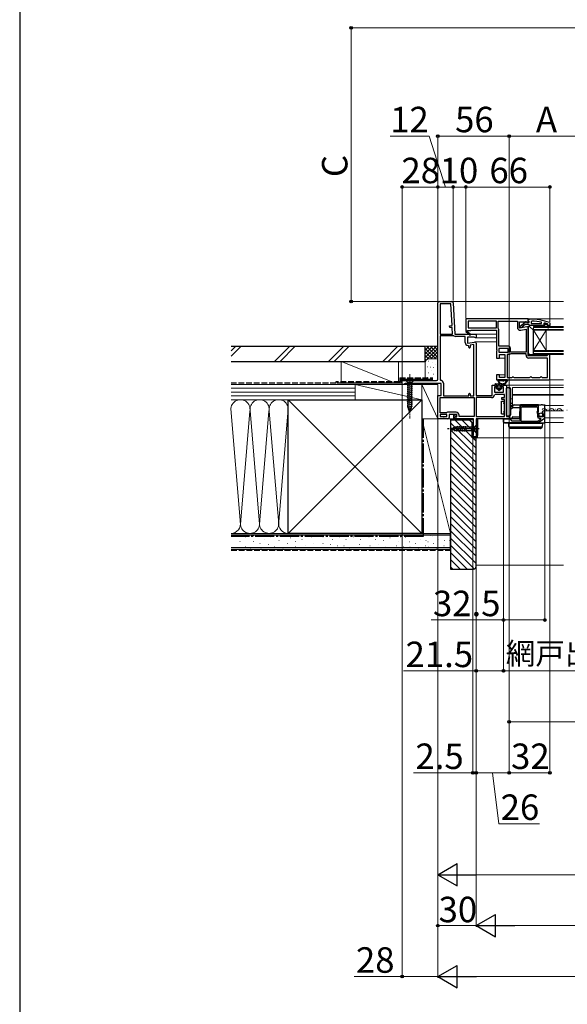
# Model space of a CAD drawing. Extents: x 175 to 1925, y 210 to 2812.
# Drawn here: x 175 to 605, y 740 to 1513 of the extents above; entities that cross this region are included whole.
import ezdxf

# ---------------------------------------------------------------- set-up
doc = ezdxf.new("R2010")
doc.units = 0
doc.linetypes.add('YCENTER_1', pattern=[13, 10, -1, 1, -1])
doc.linetypes.add('YHIDDEN_1', pattern=[4, 3, -1])
for name, color, linetype, lineweight in [('YKK_11', 7, 'CONTINUOUS', 30), ('YKK_12', 2, 'CONTINUOUS', 13), ('YKK_13', 4, 'CONTINUOUS', 30), ('YKK_D', 6, 'CONTINUOUS', 13), ('YKK_ZWAK', 7, 'CONTINUOUS', 30), ('YSS_K', 3, 'CONTINUOUS', 13), ('YSS_KE', 3, 'CONTINUOUS', 30)]:
    doc.layers.add(name, color=color, linetype=linetype, lineweight=lineweight)
doc.styles.add('text-b', font='txt')

msp = doc.modelspace()

# ---------------------------------------------------------------- linework, layer by layer
at = {"layer": 'YKK_11', "linetype": 'ByBlock', "lineweight": -2, "ltscale": 0.5}
for p, q in [((504.35, 1291.58), (514.4, 1291.58)), ((503.35, 1230.68), (503.35, 1290.58)), ((505.15, 1289.78), (505.15, 1266.08)), ((513.64, 1289.78), (505.15, 1289.78)), ((514.53, 1272.76), (513.64, 1289.78)), ((515.4, 1290.63), (516.68, 1266.08)), ((574.35, 1278.08), (525.35, 1278.08)), ((525.35, 1278.08), (525.35, 1268.21)), ((549.35, 1276.28), (527.15, 1276.28)), ((527.15, 1276.28), (527.15, 1270.88)), ((549.35, 1270.88), (549.35, 1276.28)), ((550.75, 1270.88), (550.75, 1276.28)), ((550.75, 1276.28), (565.75, 1276.28)), ((565.75, 1276.28), (565.75, 1271.47)), ((574.35, 1275.46), (574.35, 1278.08)), ((574.35, 1276.84), (574.35, 1277.88)), ((574.35, 1277.88), (575.35, 1277.88)), ((574.7, 1276.36), (574.35, 1276.84)), ((575.05, 1275.88), (574.7, 1276.36)), ((575.05, 1275.08), (575.05, 1275.88)), ((577.07, 1276.34), (576.55, 1275.84)), ((576.55, 1275.84), (576.55, 1274.38)), ((512.53, 1272.66), (514.53, 1272.76)), ((512.61, 1271.16), (512.53, 1272.66)), ((514.61, 1271.26), (512.61, 1271.16)), ((514.88, 1266.08), (514.61, 1271.26)), ((525.35, 1268.21), (525.27, 1268.08)), ((525.27, 1268.08), (528.69, 1265.18)), ((526.42, 1268.47), (526.6, 1268.78)), ((529.21, 1265.78), (526.49, 1268.1)), ((526.6, 1268.78), (529.35, 1268.78)), ((527.15, 1270.88), (549.35, 1270.88)), ((529.35, 1268.78), (529.35, 1269.08)), ((529.35, 1269.08), (549.35, 1269.08)), ((549.35, 1269.08), (549.35, 1254)), ((550.79, 1270.72), (550.75, 1270.88)), ((551.15, 1256.68), (551.15, 1269.49)), ((567.55, 1270.87), (567.55, 1275.68)), ((567.55, 1275.68), (572.9, 1275.68)), ((573.17, 1271.86), (567.55, 1270.87)), ((567.85, 1272.36), (571.83, 1275.47)), ((567.85, 1270.88), (567.85, 1272.36)), ((568.85, 1270.88), (567.85, 1270.88)), ((568.45, 1269.2), (572.55, 1269.93)), ((569.35, 1271.39), (568.85, 1270.88)), ((569.55, 1271.79), (569.35, 1271.39)), ((571.85, 1273.58), (569.55, 1271.79)), ((574.55, 1273.58), (571.85, 1273.58)), ((572.55, 1269.93), (572.55, 1251.88)), ((572.9, 1275.68), (573.77, 1275.14)), ((573.25, 1275.28), (573.65, 1275.08)), ((573.65, 1275.08), (575.05, 1275.08)), ((573.77, 1275.14), (574.35, 1275.46)), ((574.35, 1249.08), (574.35, 1270.88)), ((575.03, 1273.23), (574.55, 1273.58)), ((575.5, 1272.88), (575.03, 1273.23)), ((586.05, 1272.88), (575.5, 1272.88)), ((576.55, 1274.38), (584.62, 1274.38)), ((584.62, 1274.38), (584.72, 1275.37)), ((586.85, 1272.88), (586.05, 1272.88)), ((587.18, 1274.8), (586.55, 1274.31)), ((586.55, 1274.31), (586.55, 1273.96)), ((586.55, 1273.96), (586.92, 1273.47)), ((586.92, 1273.47), (586.85, 1272.88)), ((589.45, 1273.48), (589.75, 1273.78)), ((591.35, 1272.88), (589.45, 1272.88)), ((589.68, 1273.98), (589.54, 1274.08)), ((589.75, 1273.79), (589.68, 1273.98)), ((589.75, 1273.78), (589.75, 1273.79)), ((591.02, 1275.13), (591.35, 1274.66)), ((591.35, 1274.66), (591.35, 1272.88)), ((591.35, 1272.88), (591.35, 1272.88)), ((505.15, 1266.08), (514.88, 1266.08)), ((515.74, 1264.68), (505.15, 1264.68)), ((505.15, 1264.68), (505.15, 1230.18)), ((516, 1264.61), (515.74, 1264.68)), ((516.68, 1266.08), (533.35, 1266.08)), ((524.75, 1264.28), (517.19, 1264.28)), ((524.75, 1259.47), (524.75, 1264.28)), ((531.9, 1263.68), (526.55, 1263.68)), ((526.55, 1263.68), (526.55, 1258.87)), ((528.69, 1265.18), (529.21, 1265.78)), ((532.77, 1263.14), (531.9, 1263.68)), ((533.35, 1263.46), (532.77, 1263.14)), ((533.35, 1266.08), (533.35, 1263.46)), ((526.55, 1258.87), (532.17, 1259.86)), ((527.55, 1256.67), (527.05, 1257.17)), ((527.55, 1255.77), (527.55, 1256.67)), ((531.55, 1257.93), (528.75, 1257.43)), ((528.75, 1257.43), (528.75, 1255.77)), ((531.55, 1217.58), (531.55, 1257.93)), ((533.35, 1258.88), (533.35, 1217.98)), ((549.35, 1254), (549.54, 1253.61)), ((549.54, 1253.15), (549.35, 1252.76)), ((549.35, 1252.76), (549.35, 1247.08)), ((549.54, 1253.61), (549.54, 1253.15)), ((558.35, 1256.68), (551.15, 1256.68)), ((558.55, 1254.88), (551.15, 1254.88)), ((551.15, 1254.88), (551.15, 1251.88)), ((558.55, 1251.88), (558.55, 1254.88)), ((560.35, 1251.88), (560.35, 1254.68)), ((549.35, 1247.08), (551.85, 1247.08)), ((551.15, 1251.88), (558.55, 1251.88)), ((551.85, 1247.08), (551.85, 1250.08)), ((551.85, 1250.08), (556.05, 1250.08)), ((556.05, 1250.08), (556.05, 1231.88)), ((557.85, 1250.08), (557.85, 1231.88)), ((559.02, 1250.08), (557.85, 1250.08)), ((560.35, 1250.48), (560.24, 1250.45)), ((572.55, 1251.88), (560.35, 1251.88)), ((572.55, 1250.48), (560.35, 1250.48)), ((572.55, 1249.58), (572.55, 1250.48)), ((589.05, 1249.08), (574.35, 1249.08)), ((589.55, 1247.28), (574.85, 1247.28)), ((589.55, 1249.58), (589.05, 1249.08)), ((590.05, 1250.08), (589.55, 1249.58)), ((589.55, 1231.88), (589.55, 1247.28)), ((591.35, 1250.08), (590.05, 1250.08)), ((591.35, 1231.08), (591.35, 1250.08)), ((475.35, 1226.58), (475.35, 1229.68)), ((475.35, 1229.68), (502.35, 1229.68)), ((505.15, 1230.18), (505.65, 1229.68)), ((551.85, 1234.08), (549.35, 1234.08)), ((549.35, 1234.08), (549.35, 1230.08)), ((549.35, 1230.08), (590.35, 1230.08)), ((551.85, 1231.88), (551.85, 1234.08)), ((556.05, 1231.88), (551.85, 1231.88)), ((557.85, 1231.88), (561.35, 1231.88)), ((561.35, 1231.88), (561.85, 1232.38)), ((561.85, 1232.38), (562.35, 1232.88)), ((562.35, 1232.88), (562.85, 1232.38)), ((562.85, 1232.38), (563.35, 1231.88)), ((563.35, 1231.88), (575.35, 1231.88)), ((575.35, 1231.88), (575.85, 1232.38)), ((575.85, 1232.38), (576.35, 1232.88)), ((576.35, 1232.88), (576.85, 1232.38)), ((576.85, 1232.38), (577.35, 1231.88)), ((577.35, 1231.88), (583.35, 1231.88)), ((583.35, 1231.88), (583.85, 1232.38)), ((583.85, 1232.38), (584.35, 1232.88)), ((584.35, 1232.88), (584.85, 1232.38)), ((584.85, 1232.38), (585.35, 1231.88)), ((585.35, 1231.88), (589.55, 1231.88)), ((476.69, 1226.58), (475.35, 1226.58)), ((477.17, 1226.93), (476.69, 1226.58)), ((477.65, 1227.28), (477.17, 1226.93)), ((505.85, 1227.28), (477.65, 1227.28)), ((505.85, 1217.98), (505.85, 1227.28)), ((507.65, 1227.68), (507.65, 1217.58)), ((545.95, 1217.98), (545.95, 1226.08)), ((545.95, 1226.08), (548.55, 1226.08)), ((549.55, 1224.58), (547.75, 1224.58)), ((547.75, 1224.58), (547.75, 1220.58)), ((549.55, 1225.08), (549.55, 1224.58)), ((553.05, 1224.58), (553.05, 1225.08)), ((554.95, 1224.58), (553.05, 1224.58)), ((554.05, 1226.08), (557.35, 1226.08)), ((554.95, 1220.58), (554.95, 1224.58)), ((557.35, 1226.08), (557.35, 1201.38)), ((503.35, 1199.58), (503.35, 1217.98)), ((503.35, 1217.98), (505.85, 1217.98)), ((505.15, 1216.18), (531.95, 1216.18)), ((505.15, 1204.28), (505.15, 1216.18)), ((507.65, 1217.58), (527.55, 1217.58)), ((527.55, 1217.58), (527.55, 1218.98)), ((528.75, 1218.98), (528.75, 1217.58)), ((528.75, 1217.58), (531.55, 1217.58)), ((531.95, 1216.18), (531.95, 1201.38)), ((533.35, 1217.98), (545.95, 1217.98)), ((545.46, 1216.18), (533.35, 1216.18)), ((533.35, 1216.18), (533.35, 1201.38)), ((547.75, 1220.58), (554.95, 1220.58)), ((548.25, 1218.78), (547.75, 1218.32)), ((555.55, 1218.78), (548.25, 1218.78)), ((553.55, 1214.78), (553.55, 1216.28)), ((553.55, 1216.28), (555.55, 1216.28)), ((555.55, 1214.78), (553.55, 1214.78)), ((555.55, 1216.28), (555.55, 1218.78)), ((555.55, 1201.38), (555.55, 1214.78)), ((569.18, 1210.08), (567.85, 1210.08)), ((567.85, 1210.08), (567.85, 1197.78)), ((568.75, 1197.58), (568.75, 1208.88)), ((568.75, 1208.88), (581.55, 1208.88)), ((569.35, 1209.98), (569.18, 1210.08)), ((569.52, 1209.88), (569.35, 1209.98)), ((580.78, 1209.88), (569.52, 1209.88)), ((580.95, 1209.98), (580.78, 1209.88)), ((581.12, 1210.08), (580.95, 1209.98)), ((582.45, 1210.08), (581.12, 1210.08)), ((581.55, 1208.88), (581.55, 1205.58)), ((582.45, 1205.25), (582.45, 1210.08)), ((507.59, 1199.58), (503.35, 1199.58)), ((510.05, 1204.28), (505.15, 1204.28)), ((510.35, 1202.88), (505.15, 1202.88)), ((505.15, 1202.88), (505.15, 1201.38)), ((505.15, 1201.38), (510.35, 1201.38)), ((507.77, 1199.7), (507.59, 1199.58)), ((508.32, 1199.7), (507.77, 1199.7)), ((508.51, 1199.58), (508.32, 1199.7)), ((511.15, 1199.58), (508.51, 1199.58)), ((510.45, 1204.48), (510.05, 1204.28)), ((510.35, 1201.38), (510.35, 1202.88)), ((510.85, 1204.68), (510.45, 1204.48)), ((517.65, 1204.68), (510.85, 1204.68)), ((518.15, 1202.88), (512.15, 1202.88)), ((512.15, 1202.88), (512.15, 1200.58)), ((516.55, 1199.58), (516.55, 1201.08)), ((516.55, 1201.08), (518.15, 1201.08)), ((531.35, 1199.58), (516.55, 1199.58)), ((518.15, 1201.08), (518.15, 1202.88)), ((519.95, 1201.38), (519.95, 1202.38)), ((531.95, 1201.38), (519.95, 1201.38)), ((531.35, 1186.67), (531.35, 1199.58)), ((533.35, 1201.38), (555.55, 1201.38)), ((559.35, 1199.58), (533.35, 1199.58)), ((533.35, 1199.58), (533.35, 1184.58)), ((554.85, 1198.68), (554.85, 1197.28)), ((559.76, 1199.38), (555.55, 1199.38)), ((557.35, 1201.38), (559.35, 1201.38)), ((559.35, 1201.38), (559.35, 1199.58)), ((561.65, 1197.78), (560.25, 1199.18)), ((581.55, 1205.58), (581.31, 1205.29)), ((581.44, 1203.74), (581.55, 1203.51)), ((581.55, 1203.51), (581.55, 1201.28)), ((583.85, 1199.06), (581.73, 1197.58)), ((582, 1204.71), (582.45, 1205.25)), ((582.15, 1204.38), (582, 1204.71)), ((582.45, 1204.08), (582.15, 1204.38)), ((582.23, 1196.71), (587.05, 1200.07)), ((582.45, 1201.08), (582.45, 1204.08)), ((586.25, 1201.08), (582.45, 1201.08)), ((582.75, 1200.08), (583.85, 1200.08)), ((583.85, 1200.08), (583.85, 1199.06)), ((585.25, 1204.7), (585.5, 1204.49)), ((585.5, 1204.49), (585.82, 1204.57)), ((586.09, 1204.1), (585.51, 1203.53)), ((585.51, 1203.53), (585.61, 1203.28)), ((585.61, 1203.28), (586.25, 1203.28)), ((585.82, 1204.57), (586.09, 1204.1)), ((586.25, 1203.28), (586.25, 1201.08)), ((587.35, 1205.88), (586.54, 1205.88)), ((587.35, 1200.65), (587.35, 1205.88)), ((555.55, 1196.58), (581.83, 1196.58)), ((567.85, 1197.78), (561.65, 1197.78)), ((581.73, 1197.58), (568.75, 1197.58)), ((530.85, 1186.08), (531.1, 1186.38)), ((530.85, 1184.58), (530.85, 1186.08)), ((533.35, 1184.58), (530.85, 1184.58)), ((531.1, 1186.38), (531.35, 1186.67))]:
    msp.add_line(p, q, dxfattribs=at)
at = {"layer": 'YKK_11', "linetype": 'ByBlock', "lineweight": 30, "ltscale": 0.5}
for p, q in [((586.85, 1272.88), (586.05, 1272.88)), ((586.05, 1272.88), (586.05, 1272.38)), ((586.05, 1272.38), (588.05, 1272.38)), ((587.25, 1273.98), (586.55, 1273.98)), ((586.55, 1273.98), (586.55, 1273.96)), ((586.55, 1273.96), (586.92, 1273.47)), ((586.92, 1273.47), (586.85, 1272.88)), ((587.55, 1273.72), (587.25, 1273.98)), ((588.54, 1273.72), (587.55, 1273.72)), ((588.05, 1272.38), (590.27, 1271.1)), ((588.84, 1273.98), (588.54, 1273.72)), ((589.68, 1273.98), (588.84, 1273.98)), ((590.52, 1271.53), (589.05, 1272.38)), ((589.05, 1272.38), (590.85, 1272.38)), ((589.45, 1273.48), (589.75, 1273.78)), ((591.35, 1272.88), (589.45, 1272.88)), ((589.75, 1273.79), (589.68, 1273.98)), ((589.75, 1273.78), (589.75, 1273.79)), ((590.27, 1271.1), (590.52, 1271.53)), ((590.85, 1272.38), (590.85, 1271.88)), ((590.85, 1271.88), (591.35, 1271.88)), ((591.35, 1271.88), (591.35, 1272.88)), ((591.35, 1272.88), (591.35, 1272.88))]:
    msp.add_line(p, q, dxfattribs=at)
at = {"layer": 'YKK_11', "linetype": 'ByBlock', "lineweight": -2, "ltscale": 0.5}
for centre, radius, start, end in [((504.35, 1290.58), 1, 90.00001, 179.99999), ((514.4, 1290.58), 1, 3.00003, 90), ((575.35, 1231.88), 46, 70.08295, 90), ((574.99, 1228.97), 47.41, 78.14921, 87.47845), ((526.3, 1268.26), 0.25, 59.99997, 319.64296), ((548.85, 1269.49), 2.3, 359.99999, 32.20423), ((568.05, 1271.47), 2.3, 180.00001, 279.99999), ((572.45, 1274.68), 1, 36.8699, 128.08673), ((573.35, 1270.88), 1, 360, 99.99998), ((575.4, 1231.88), 44.5, 71.46617, 74.64706), ((589.45, 1273.18), 0.3, 89.99999, 270.00001), ((517.19, 1266.58), 2.3, 238.9973, 270.00004), ((527.05, 1259.47), 2.3, 180.00001, 269.99999), ((528.15, 1255.77), 0.6, 179.99999, 0.00001), ((532.35, 1258.88), 1, 360, 99.99998), ((558.35, 1254.68), 2, 0.00001, 89.99999), ((559.02, 1252.28), 2.2, 270, 303.55733), ((574.85, 1249.58), 2.3, 180.00001, 269.99999), ((502.35, 1230.68), 1, 270.00001, 359.99999), ((505.65, 1227.68), 2, 0.00001, 89.99999), ((590.35, 1231.08), 1, 270.00001, 359.99999), ((548.55, 1225.08), 1, 0.00001, 89.99999), ((554.05, 1225.08), 1, 90.00001, 179.99999), ((528.15, 1218.98), 0.6, 359.99999, 180.00001), ((545.46, 1218.48), 2.3, 269.99999, 355.90396), ((511.15, 1200.58), 1, 270.00001, 359.99999), ((517.65, 1202.38), 2.3, 0.00001, 89.99999), ((555.55, 1198.68), 0.7, 90.00001, 179.99999), ((559.76, 1198.68), 0.7, 45.00004, 90.00003), ((582.15, 1204.58), 1.1, 139.99999, 229.99481), ((582.75, 1201.28), 1.2, 180.00001, 269.99999), ((586.54, 1204.58), 1.3, 89.99998, 174.7841), ((586.65, 1200.65), 0.7, 304.91937, 359.99998), ((555.55, 1197.28), 0.7, 180.00001, 269.99999), ((581.83, 1197.28), 0.7, 269.99992, 304.91935)]:
    msp.add_arc(centre, radius, start, end, dxfattribs=at)
at = {"layer": 'YKK_11', "linetype": 'ByBlock', "lineweight": 30, "ltscale": 0.5}
msp.add_arc((589.45, 1273.18), 0.3, 89.99999, 270.00001, dxfattribs=at)
at = {"layer": 'YKK_12', "ltscale": 1.5}
for p, q in [((514.67, 1291.58), (602.1, 1291.58)), ((573.85, 1278.08), (602.1, 1278.08)), ((532.85, 1266.08), (549.35, 1266.08)), ((532.85, 1263.18), (549.35, 1263.18)), ((532.35, 1259.88), (549.35, 1259.88)), ((550.65, 1247.08), (556.05, 1247.08)), ((550.65, 1234.08), (556.05, 1234.08)), ((590.35, 1230.08), (602.1, 1230.08)), ((556.85, 1226.08), (602.1, 1226.08)), ((561.85, 1208.07), (561.85, 1224.08)), ((561.85, 1224.08), (602.1, 1224.08)), ((561.85, 1218.58), (602.1, 1218.58)), ((561.85, 1218.08), (602.1, 1218.08)), ((586.65, 1206.38), (586.85, 1206.38)), ((587.35, 1210.08), (602.1, 1210.08)), ((589.65, 1207.14), (589.85, 1207.14)), ((592.65, 1206.38), (592.85, 1206.38)), ((595.65, 1207.14), (595.85, 1207.14)), ((598.65, 1206.38), (598.85, 1206.38)), ((601.65, 1207.14), (601.85, 1207.14)), ((604.65, 1206.38), (604.85, 1206.38)), ((511.15, 1199.58), (515.55, 1199.58)), ((587.35, 1205.88), (602.1, 1205.88)), ((587.35, 1200.28), (602.1, 1200.28)), ((587.35, 1196.58), (602.1, 1196.58)), ((532.85, 1184.58), (602.1, 1184.58))]:
    msp.add_line(p, q, dxfattribs=at)
at = {"layer": 'YKK_12'}
for p, q in [((578.35, 1269.08), (578.35, 1272.08)), ((578.35, 1272.08), (602.1, 1272.08)), ((578.35, 1271.38), (602.1, 1271.38)), ((602.1, 1269.78), (578.35, 1269.78)), ((602.1, 1269.08), (578.35, 1269.08)), ((578.35, 1253.08), (578.35, 1269.08)), ((578.35, 1253.08), (588.35, 1269.08)), ((578.35, 1269.08), (588.35, 1253.08)), ((588.35, 1253.08), (588.35, 1269.08)), ((578.35, 1250.08), (578.35, 1253.08)), ((578.35, 1253.08), (602.1, 1253.08)), ((578.35, 1252.38), (602.1, 1252.38)), ((602.1, 1250.78), (578.35, 1250.78)), ((602.1, 1250.08), (578.35, 1250.08))]:
    msp.add_line(p, q, dxfattribs=at)
at = {"layer": 'YKK_12', "ltscale": 1.5}
for centre, start, end in [((586.75, 1205.92), 29.20254, 150.79746), ((589.75, 1207.6), 209.20254, 330.79746), ((592.75, 1205.92), 29.20254, 150.79746), ((595.75, 1207.6), 209.20254, 330.79746), ((598.75, 1205.92), 29.20254, 150.79746), ((601.75, 1207.6), 209.20254, 281.75206)]:
    msp.add_arc(centre, 1.72, start, end, dxfattribs=at)
at = {"layer": 'YKK_13'}
for p, q in [((575.35, 1272.08), (574.35, 1272.08)), ((574.35, 1272.08), (574.35, 1251.08)), ((578.35, 1269.08), (575.35, 1272.08)), ((578.35, 1250.08), (578.35, 1269.08)), ((575.35, 1250.08), (578.35, 1250.08)), ((557.6, 1230.08), (550.68, 1230.08)), ((552.51, 1229.48), (552.08, 1229.48)), ((553.74, 1229.48), (553.31, 1229.48)), ((554.97, 1229.48), (554.54, 1229.48)), ((556.2, 1229.48), (555.77, 1229.48)), ((548.64, 1227.08), (556.19, 1227.08)), ((549.64, 1226.08), (548.64, 1226.08)), ((549.64, 1226.08), (548.64, 1226.08)), ((551.29, 1221.78), (549.01, 1223.72)), ((551.29, 1221.78), (549.01, 1223.72)), ((549.14, 1224.08), (549.64, 1224.08)), ((549.64, 1224.08), (549.14, 1224.08)), ((549.64, 1224.08), (549.64, 1226.08)), ((549.64, 1224.08), (549.64, 1226.08)), ((550.34, 1225.78), (550.34, 1223.78)), ((550.34, 1225.78), (550.34, 1223.78)), ((550.45, 1223.55), (551.1, 1223)), ((551.1, 1223), (550.45, 1223.55)), ((551.94, 1226.08), (550.64, 1226.08)), ((551.94, 1226.08), (550.64, 1226.08)), ((553.57, 1223.72), (551.29, 1221.78)), ((551.29, 1221.78), (553.57, 1223.72)), ((551.48, 1223), (552.13, 1223.55)), ((551.48, 1223), (552.13, 1223.55)), ((552.24, 1223.78), (552.24, 1225.78)), ((552.24, 1223.78), (552.24, 1225.78)), ((552.94, 1226.08), (552.94, 1224.08)), ((554.74, 1226.08), (552.94, 1226.08)), ((552.94, 1224.08), (552.94, 1226.08)), ((554.74, 1226.08), (552.94, 1226.08)), ((552.94, 1224.08), (553.44, 1224.08)), ((553.44, 1224.08), (552.94, 1224.08)), ((556.19, 1227.08), (554.74, 1226.08)), ((554.74, 1226.08), (556.19, 1227.08)), ((557.35, 1223.07), (557.35, 1223.57)), ((557.35, 1202.59), (557.35, 1223.07)), ((557.84, 1224.07), (559.35, 1224.08)), ((560.35, 1223.08), (560.35, 1202.58)), ((560.54, 1215.38), (561.85, 1215.35)), ((553.35, 1213.38), (555.15, 1213.38)), ((553.35, 1211.38), (553.35, 1213.38)), ((553.35, 1205.38), (553.35, 1211.38)), ((555.15, 1213.38), (555.15, 1211.78)), ((560.35, 1207.18), (561.13, 1207.64)), ((560.54, 1211.88), (561.85, 1211.85)), ((561.85, 1209.91), (560.54, 1209.88)), ((561.85, 1209.12), (560.54, 1209.1)), ((561.13, 1207.64), (562.09, 1208.21)), ((561.94, 1209.58), (561.93, 1208.98)), ((561.93, 1208.48), (561.93, 1208.98)), ((561.94, 1209.58), (561.94, 1209.59)), ((561.99, 1209.73), (562.36, 1210.09)), ((567.62, 1208.13), (562.22, 1208.18)), ((562.36, 1210.09), (562.64, 1210.38)), ((563.14, 1210.58), (568.34, 1210.58)), ((567.64, 1209.89), (567.56, 1201.08)), ((582.38, 1210.58), (568.34, 1210.58)), ((582.38, 1210.58), (584.51, 1210.58)), ((585.5, 1210.58), (584.51, 1210.58)), ((585.5, 1210.58), (587.35, 1210.58)), ((587.35, 1210.58), (587.35, 1209.89)), ((587.35, 1205.88), (587.35, 1209.89)), ((515.55, 1202.68), (515.55, 1199.08)), ((516.09, 1202.68), (515.55, 1202.68)), ((515.55, 1199.08), (531.35, 1199.08)), ((516.55, 1199.88), (516.55, 1200.54)), ((517.2, 1201.55), (516.78, 1202.28)), ((516.8, 1200.98), (517.09, 1201.14)), ((530.85, 1199.58), (516.85, 1199.58)), ((533.35, 1199.58), (533.35, 1185.58)), ((533.81, 1199.58), (533.35, 1199.58)), ((533.81, 1199.58), (534.09, 1199.58)), ((534.04, 1184.76), (534.04, 1199.58)), ((534.09, 1199.58), (534.54, 1199.58)), ((534.54, 1199.58), (534.55, 1199.58)), ((534.55, 1199.58), (534.55, 1188.64)), ((553.35, 1203.38), (553.35, 1205.38)), ((553.35, 1203.38), (555.15, 1203.38)), ((554.65, 1198.68), (554.65, 1197.28)), ((555.15, 1204.98), (555.15, 1203.38)), ((567.25, 1199.58), (555.55, 1199.58)), ((557.35, 1202.09), (557.35, 1202.59)), ((559.35, 1201.58), (557.84, 1201.59)), ((559.85, 1200.18), (559.83, 1201.71)), ((561.85, 1199.88), (560.15, 1199.88)), ((561.85, 1199.88), (561.86, 1200.88)), ((561.85, 1199.58), (561.85, 1199.88)), ((562.16, 1201.18), (567.56, 1201.22)), ((567.56, 1201.08), (567.55, 1199.88)), ((587.35, 1201.08), (587.35, 1205.88)), ((587.35, 1199.98), (587.35, 1201.08)), ((587.35, 1196.54), (587.35, 1199.98)), ((513.35, 1191.58), (518.26, 1193.13)), ((513.35, 1191.58), (518.26, 1193.13)), ((513.35, 1191.58), (518.26, 1190.03)), ((515.04, 1190.47), (514.5, 1192.52)), ((516.74, 1189.93), (515.93, 1192.97)), ((518.42, 1189.48), (517.36, 1193.42)), ((531.8, 1193.13), (518.26, 1193.13)), ((519.97, 1189.48), (518.84, 1193.68)), ((521.52, 1189.48), (520.4, 1193.68)), ((523.07, 1189.48), (521.95, 1193.68)), ((524.63, 1189.48), (523.5, 1193.68)), ((526.18, 1189.48), (525.05, 1193.68)), ((533.35, 1194.68), (531.8, 1193.13)), ((531.8, 1193.13), (531.8, 1190.03)), ((533.35, 1188.48), (533.35, 1194.68)), ((555.55, 1196.38), (581.87, 1196.38)), ((559.12, 1193.46), (558.95, 1196.18)), ((558.95, 1196.18), (559.95, 1196.18)), ((559.13, 1193.38), (585.26, 1193.38)), ((559.18, 1193.29), (559.17, 1193.31)), ((560.06, 1192.09), (559.18, 1193.29)), ((559.95, 1196.18), (584.45, 1196.18)), ((560.87, 1191.88), (560.47, 1191.88)), ((583.53, 1191.88), (560.87, 1191.88)), ((564.96, 1196.18), (564.96, 1196.38)), ((581.87, 1196.38), (587.35, 1196.38)), ((583.93, 1191.88), (583.53, 1191.88)), ((585.21, 1193.29), (584.34, 1192.09)), ((584.45, 1196.18), (585.45, 1196.18)), ((585.23, 1193.31), (585.21, 1193.29)), ((585.45, 1196.18), (585.28, 1193.46)), ((587.35, 1196.38), (587.35, 1196.54)), ((531.8, 1190.03), (518.26, 1190.03)), ((530.95, 1185.48), (533.35, 1185.58)), ((530.95, 1185.28), (530.95, 1185.48)), ((533.35, 1185.38), (530.95, 1185.28)), ((530.95, 1185.28), (530.95, 1184.58)), ((530.95, 1184.58), (533.35, 1184.58)), ((533.35, 1188.48), (531.8, 1190.03)), ((533.35, 1184.58), (533.35, 1185.58)), ((533.82, 1184.62), (533.35, 1184.58)), ((534.54, 1187.66), (534.09, 1184.87)), ((534.55, 1188.64), (534.55, 1187.71))]:
    msp.add_line(p, q, dxfattribs=at)
at = {"layer": 'YKK_13', "ltscale": 0.5}
for p, q in [((484.45, 1229.68), (478.25, 1229.68)), ((478.25, 1229.68), (479.8, 1228.13)), ((484.45, 1229.68), (482.9, 1228.13)), ((479.25, 1225.7), (483.45, 1226.83)), ((479.25, 1224.15), (483.45, 1225.27)), ((479.25, 1222.6), (483.45, 1223.72)), ((479.25, 1221.04), (483.45, 1222.17)), ((479.8, 1228.13), (479.8, 1209.59)), ((482.9, 1228.13), (479.8, 1228.13)), ((482.9, 1209.59), (482.9, 1228.13)), ((479.25, 1219.49), (483.45, 1220.62)), ((479.25, 1217.94), (483.45, 1219.06)), ((479.25, 1216.39), (483.45, 1217.51)), ((479.25, 1214.83), (483.45, 1215.96)), ((479.25, 1213.28), (483.45, 1214.4)), ((479.25, 1211.73), (483.45, 1212.85)), ((479.25, 1210.17), (483.45, 1211.3)), ((479.51, 1208.69), (483.45, 1209.75)), ((481.35, 1204.68), (479.8, 1209.59)), ((479.96, 1207.26), (482.99, 1208.07)), ((480.41, 1205.83), (482.46, 1206.38)), ((481.35, 1204.68), (482.9, 1209.59))]:
    msp.add_line(p, q, dxfattribs=at)
at = {"layer": 'YKK_13', "linetype": 'YCENTER_1', "lineweight": 13, "ltscale": 0.5}
msp.add_line((481.35, 1234.68), (481.35, 1199.68), dxfattribs=at)
at = {"layer": 'YKK_13', "linetype": 'YCENTER_1'}
msp.add_line((535.85, 1191.58), (510.85, 1191.58), dxfattribs=at)
at = {"layer": 'YKK_13'}
msp.add_polyline3d([(560.35, 1209.1, 0), (560.35, 1209.1, 0), (560.35, 1209.1, 0), (560.35, 1209.1, 0), (560.35, 1209.1, 0), (560.35, 1209.1, 0), (560.35, 1209.1, 0), (560.35, 1209.1, 0), (560.35, 1209.1, 0), (560.35, 1209.1, 0), (560.35, 1209.1, 0), (560.35, 1209.1, 0), (560.35, 1209.1, 0), (560.35, 1209.1, 0), (560.35, 1209.1, 0), (560.35, 1209.1, 0), (560.35, 1209.1, 0), (560.35, 1209.1, 0), (560.35, 1209.1, 0), (560.35, 1209.1, 0), (560.35, 1209.1, 0), (560.35, 1209.1, 0), (560.35, 1209.1, 0), (560.35, 1209.1, 0), (560.35, 1209.1, 0), (560.35, 1209.1, 0), (560.35, 1209.1, 0), (560.35, 1209.1, 0), (560.36, 1209.1, 0), (560.36, 1209.1, 0), (560.36, 1209.1, 0), (560.36, 1209.1, 0), (560.36, 1209.1, 0), (560.36, 1209.1, 0), (560.36, 1209.1, 0), (560.36, 1209.1, 0), (560.36, 1209.1, 0), (560.36, 1209.1, 0), (560.36, 1209.1, 0), (560.36, 1209.1, 0), (560.36, 1209.1, 0), (560.36, 1209.1, 0), (560.36, 1209.1, 0), (560.36, 1209.1, 0), (560.36, 1209.1, 0), (560.36, 1209.1, 0), (560.37, 1209.1, 0), (560.37, 1209.1, 0), (560.37, 1209.1, 0), (560.37, 1209.1, 0), (560.37, 1209.1, 0), (560.37, 1209.1, 0), (560.37, 1209.1, 0), (560.37, 1209.1, 0), (560.37, 1209.1, 0), (560.37, 1209.1, 0), (560.37, 1209.1, 0), (560.37, 1209.1, 0), (560.37, 1209.1, 0), (560.38, 1209.1, 0), (560.38, 1209.1, 0), (560.38, 1209.1, 0), (560.38, 1209.1, 0), (560.38, 1209.1, 0), (560.38, 1209.1, 0), (560.38, 1209.1, 0), (560.38, 1209.1, 0), (560.38, 1209.1, 0), (560.38, 1209.1, 0), (560.38, 1209.1, 0), (560.39, 1209.1, 0), (560.39, 1209.1, 0), (560.39, 1209.1, 0), (560.39, 1209.1, 0), (560.39, 1209.1, 0), (560.39, 1209.1, 0), (560.39, 1209.1, 0), (560.39, 1209.1, 0), (560.39, 1209.1, 0), (560.39, 1209.1, 0), (560.4, 1209.1, 0), (560.4, 1209.1, 0), (560.4, 1209.1, 0), (560.4, 1209.1, 0), (560.4, 1209.1, 0), (560.4, 1209.1, 0), (560.4, 1209.1, 0), (560.4, 1209.1, 0), (560.4, 1209.1, 0), (560.41, 1209.1, 0), (560.41, 1209.1, 0), (560.41, 1209.1, 0), (560.41, 1209.1, 0), (560.41, 1209.1, 0), (560.41, 1209.1, 0), (560.41, 1209.1, 0), (560.41, 1209.1, 0), (560.41, 1209.1, 0), (560.42, 1209.1, 0), (560.42, 1209.1, 0), (560.42, 1209.1, 0), (560.42, 1209.1, 0), (560.42, 1209.1, 0), (560.42, 1209.1, 0), (560.42, 1209.1, 0), (560.42, 1209.1, 0), (560.43, 1209.1, 0), (560.43, 1209.1, 0), (560.43, 1209.1, 0), (560.43, 1209.1, 0), (560.43, 1209.1, 0), (560.43, 1209.1, 0), (560.43, 1209.1, 0), (560.43, 1209.1, 0), (560.44, 1209.1, 0), (560.44, 1209.1, 0), (560.44, 1209.1, 0), (560.44, 1209.1, 0), (560.44, 1209.1, 0), (560.44, 1209.1, 0), (560.44, 1209.1, 0), (560.44, 1209.1, 0), (560.45, 1209.1, 0), (560.45, 1209.1, 0), (560.45, 1209.1, 0), (560.45, 1209.1, 0), (560.45, 1209.1, 0), (560.45, 1209.1, 0), (560.45, 1209.1, 0), (560.46, 1209.1, 0), (560.46, 1209.1, 0), (560.46, 1209.1, 0), (560.46, 1209.1, 0), (560.46, 1209.1, 0), (560.46, 1209.1, 0), (560.46, 1209.1, 0), (560.46, 1209.1, 0), (560.47, 1209.1, 0), (560.47, 1209.1, 0), (560.47, 1209.1, 0), (560.47, 1209.1, 0), (560.47, 1209.1, 0), (560.47, 1209.1, 0), (560.47, 1209.1, 0), (560.48, 1209.1, 0), (560.48, 1209.1, 0), (560.48, 1209.1, 0), (560.48, 1209.1, 0), (560.48, 1209.1, 0), (560.48, 1209.1, 0), (560.48, 1209.1, 0), (560.49, 1209.1, 0), (560.49, 1209.1, 0), (560.49, 1209.1, 0), (560.49, 1209.1, 0), (560.49, 1209.1, 0), (560.49, 1209.1, 0), (560.49, 1209.1, 0), (560.5, 1209.1, 0), (560.5, 1209.1, 0), (560.5, 1209.1, 0), (560.5, 1209.1, 0), (560.5, 1209.1, 0), (560.5, 1209.1, 0), (560.51, 1209.1, 0), (560.51, 1209.1, 0), (560.51, 1209.1, 0), (560.51, 1209.1, 0), (560.51, 1209.1, 0), (560.51, 1209.1, 0), (560.51, 1209.1, 0), (560.52, 1209.1, 0), (560.52, 1209.1, 0), (560.52, 1209.1, 0), (560.52, 1209.1, 0), (560.52, 1209.1, 0), (560.52, 1209.1, 0), (560.52, 1209.1, 0), (560.53, 1209.1, 0), (560.53, 1209.1, 0), (560.53, 1209.1, 0), (560.53, 1209.1, 0), (560.53, 1209.1, 0), (560.53, 1209.1, 0), (560.53, 1209.1, 0), (560.54, 1209.1, 0), (560.54, 1209.1, 0), (560.54, 1209.1, 0), (560.54, 1209.1, 0), (560.54, 1209.1, 0), (560.54, 1209.1, 0), (560.55, 1209.1, 0)], dxfattribs=at)
at = {"layer": 'YKK_13', "ltscale": 0.5}
msp.add_circle((584.1, 1202.73), 1.45, dxfattribs=at)
at = {"layer": 'YKK_13'}
for centre, radius, start, end in [((575.35, 1251.08), 1, 180, 270), ((550.68, 1229.78), 0.3, 90, 188.20609), ((554.14, 1230.28), 3.8, 188.20609, 237.36313), ((551.46, 1229.18), 0.3, 110.02209, 202.28177), ((551.25, 1229.74), 0.3, 290.02209, 328.16514), ((551.68, 1229.48), 0.2, 36.8699, 148.16514), ((552.08, 1229.78), 0.3, 216.8699, 270), ((552.51, 1229.78), 0.3, 270, 323.1301), ((552.91, 1229.48), 0.2, 36.8699, 143.1301), ((553.31, 1229.78), 0.3, 216.8699, 270), ((553.74, 1229.78), 0.3, 270, 323.1301), ((554.14, 1229.48), 0.2, 36.8699, 143.1301), ((554.54, 1229.78), 0.3, 216.8699, 270), ((554.97, 1229.78), 0.3, 270, 323.1301), ((555.37, 1229.48), 0.2, 36.8699, 143.1301), ((555.77, 1229.78), 0.3, 216.8699, 270), ((554.14, 1230.28), 3.8, 302.63687, 351.79391), ((556.2, 1229.78), 0.3, 270, 323.1301), ((556.6, 1229.48), 0.2, 31.83486, 143.1301), ((557.03, 1229.74), 0.3, 211.83486, 249.97791), ((556.82, 1229.18), 0.3, 337.71823, 69.97791), ((557.6, 1229.78), 0.3, 351.79391, 90), ((548.64, 1226.58), 0.5, 90.11462, 269.88538), ((548.64, 1226.58), 0.5, 89.88541, 270), ((548.64, 1226.58), 0.5, 269.88533, 269.99998), ((549.14, 1223.88), 0.202, 90, 229.53619), ((549.14, 1223.88), 0.202, 90, 229.53619), ((550.64, 1225.78), 0.3, 90, 180), ((550.64, 1225.78), 0.3, 90, 180), ((550.64, 1223.78), 0.3, 180, 229.53619), ((550.64, 1223.78), 0.3, 180, 229.53619), ((551.29, 1223.23), 0.3, 229.53619, 310.46381), ((551.29, 1223.23), 0.3, 229.53619, 310.46381), ((551.37, 1228.68), 0.2, 153.36701, 266.63299), ((554.14, 1230.28), 3.2, 202.28177, 203.14776), ((550.92, 1228.9), 0.3, 333.36701, 23.14776), ((551.34, 1228.18), 0.3, 36.85224, 86.63299), ((554.14, 1230.28), 3.2, 216.85224, 323.14776), ((551.94, 1225.78), 0.3, 0, 90), ((551.94, 1225.78), 0.3, 0, 90), ((551.94, 1223.78), 0.3, 310.46381, 0), ((551.94, 1223.78), 0.3, 310.46381, 0), ((553.44, 1223.88), 0.202, 310.46378, 89.99997), ((553.44, 1223.88), 0.202, 310.46381, 90), ((556.94, 1228.18), 0.3, 93.36701, 143.14776), ((556.91, 1228.68), 0.2, 273.36701, 26.63299), ((557.36, 1228.9), 0.3, 156.85224, 206.63299), ((554.14, 1230.28), 3.2, 336.85224, 337.71823), ((557.85, 1223.57), 0.5, 90.5, 180), ((559.35, 1223.08), 1, 0, 90), ((560.55, 1215.58), 0.2, 180, 269), ((555.65, 1211.78), 0.5, 233.1301, 258.46304), ((560.55, 1212.08), 0.2, 180, 269), ((560.55, 1209.68), 0.2, 91, 180), ((562.23, 1208.48), 0.3, 179.5, 269.5), ((562.14, 1209.58), 0.2, 135, 179.5), ((563.14, 1209.88), 0.7, 90, 135), ((568.34, 1209.88), 0.7, 90, 179.5), ((516.09, 1201.88), 0.8, 30, 90), ((517.05, 1200.54), 0.5, 120, 180), ((516.94, 1201.4), 0.3, 300, 30), ((532.85, 1198.56), 0.5, 0, 0.00608), ((555.55, 1198.68), 0.9, 90, 180), ((555.65, 1204.98), 0.5, 101.53696, 126.8699), ((557.85, 1202.09), 0.5, 180, 269.5), ((559.35, 1202.58), 1, 270, 0), ((560.15, 1200.18), 0.3, 180.5, 270), ((562.16, 1200.88), 0.3, 90.5, 179.5), ((567.25, 1199.88), 0.3, 270, 359.5), ((555.55, 1197.28), 0.9, 180, 270), ((559.42, 1193.48), 0.3, 183.5, 216.09486), ((560.47, 1192.38), 0.5, 216.09486, 270), ((566.15, 1196.08), 0.3, 19.47122, 90), ((579.94, 1196.08), 0.3, 90, 160.52878), ((583.93, 1192.38), 0.5, 270, 323.90514), ((584.98, 1193.48), 0.3, 323.90514, 356.5), ((533.79, 1184.92), 0.3, 275, 350.70564), ((534.25, 1187.71), 0.3, 350.70564, 360)]:
    msp.add_arc(centre, radius, start, end, dxfattribs=at)
msp.add_ellipse((534.25, 1223), major_axis=(0.3, -35.34), ratio=0.001007, start_param=0.005846, end_param=0.235882, dxfattribs=at)
for points in [[(555.35, 1211.38), (555.22, 1211.47), (555.15, 1211.63), (555.15, 1211.78)], [(555.15, 1204.98), (555.15, 1205.13), (555.22, 1205.29), (555.35, 1205.38)]]:
    msp.add_open_spline(points, degree=3, dxfattribs=at)
at = {"layer": 'YKK_D'}
for p, q in [((619.25, 1506.58), (434.35, 1506.58)), ((435.35, 1291.58), (435.35, 1506.58)), ((496.51, 1421.58), (465.96, 1421.58)), ((509.35, 1381.58), (496.51, 1421.58)), ((503.35, 1291.58), (503.35, 1422.58)), ((503.35, 1421.58), (559.35, 1421.58)), ((559.35, 1201.88), (559.35, 1422.58)), ((559.35, 1387.38), (559.35, 1422.58)), ((559.35, 1421.58), (619.75, 1421.58)), ((475.35, 1229.58), (475.35, 1382.58)), ((475.35, 1381.58), (503.35, 1381.58)), ((503.35, 1291.58), (503.35, 1382.58)), ((503.35, 1291.58), (503.35, 1382.58)), ((515.35, 1381.58), (503.35, 1381.58)), ((515.35, 1292.58), (515.35, 1382.58)), ((515.35, 1292.58), (515.35, 1382.58)), ((515.35, 1381.58), (525.35, 1381.58)), ((525.35, 1278.58), (525.35, 1382.58)), ((525.35, 1278.58), (525.35, 1382.58)), ((525.35, 1381.58), (591.35, 1381.58)), ((591.35, 1275.66), (591.35, 1382.58)), ((503.35, 1291.58), (434.35, 1291.58)), ((591.34, 1230.08), (591.34, 920.58)), ((475.35, 1226.04), (475.35, 760.58)), ((503.35, 1199.08), (503.35, 760.58)), ((503.35, 1199.08), (503.35, 760.58)), ((503.35, 1199.04), (503.35, 800.58)), ((503.35, 1199.04), (503.35, 840.58)), ((559.35, 1199.44), (559.35, 920.58)), ((559.35, 1199.08), (559.35, 960.58)), ((559.35, 1199.04), (559.35, 920.58)), ((587.35, 1199.65), (587.35, 1040.58)), ((554.84, 1196.28), (554.84, 1000.58)), ((554.84, 1196.28), (554.84, 1000.58)), ((554.85, 1196.28), (554.85, 1040.58)), ((530.85, 1184.04), (530.85, 920.58)), ((533.34, 1184.08), (533.34, 1000.58)), ((533.35, 1184.04), (533.35, 800.58)), ((533.35, 1184.04), (533.35, 920.58)), ((533.35, 1184.04), (533.35, 920.58)), ((533.35, 1144.04), (533.35, 800.58)), ((554.85, 1041.58), (497.96, 1041.58)), ((587.35, 1041.58), (554.85, 1041.58)), ((533.34, 1001.58), (476.45, 1001.58)), ((554.84, 1001.58), (533.34, 1001.58)), ((554.84, 1001.58), (801.85, 1001.58)), ((559.35, 961.58), (797.35, 961.58)), ((530.85, 921.58), (484.2, 921.58)), ((533.35, 921.58), (530.85, 921.58)), ((533.35, 921.58), (559.35, 921.58)), ((533.35, 921.58), (537.65, 921.58)), ((546.35, 921.58), (551.1, 881.58)), ((559.35, 921.58), (591.34, 921.58)), ((551.1, 881.58), (583.13, 881.58)), ((520.85, 841.58), (835.85, 841.58)), ((503.35, 801.58), (533.35, 801.58)), ((550.85, 801.58), (1533.85, 801.58)), ((475.35, 761.58), (437.5, 761.58)), ((503.35, 761.58), (475.35, 761.58)), ((520.85, 761.58), (1563.85, 761.58))]:
    msp.add_line(p, q, dxfattribs=at)
at = {"layer": 'YKK_D', "lineweight": -2}
for p, q in [((503.35, 841.58), (518.5, 850.33)), ((518.5, 832.83), (518.5, 850.33)), ((503.35, 841.58), (518.5, 832.83)), ((503.35, 841.58), (533.66, 841.58)), ((533.35, 801.58), (548.5, 810.33)), ((548.5, 792.83), (548.5, 810.33)), ((533.35, 801.58), (548.5, 792.83)), ((533.35, 801.58), (563.66, 801.58)), ((503.35, 761.58), (518.5, 770.33)), ((518.5, 752.83), (518.5, 770.33)), ((503.35, 761.58), (518.5, 752.83)), ((503.35, 761.58), (533.66, 761.58))]:
    msp.add_line(p, q, dxfattribs=at)
at = {"layer": 'YKK_D', "linetype": 'ByBlock', "lineweight": -2}
for centre in [(435.35, 1506.58), (503.35, 1421.58), (559.35, 1421.58), (559.35, 1421.58), (475.35, 1381.58), (503.35, 1381.58), (503.35, 1381.58), (515.35, 1381.58), (515.35, 1381.58), (525.35, 1381.58), (525.35, 1381.58), (591.35, 1381.58), (435.35, 1291.58), (554.85, 1041.58), (587.35, 1041.58), (533.34, 1001.58), (554.84, 1001.58), (554.84, 1001.58), (559.35, 961.58), (530.85, 921.58), (533.35, 921.58), (533.35, 921.58), (559.35, 921.58), (559.35, 921.58), (591.34, 921.58), (503.35, 801.58), (475.35, 761.58)]:
    msp.add_circle(centre, 1.07, dxfattribs=at)
at = {"layer": 'YKK_ZWAK'}
msp.add_line((175, 2760), (175, 210), dxfattribs=at)
at = {"layer": 'YSS_K', "ltscale": 1.5}
for p, q in [((341.01, 1252.87), (344.72, 1256.58)), ((341.01, 1248.63), (348.96, 1256.58)), ((375.14, 1244.58), (387.14, 1256.58)), ((379.39, 1244.58), (391.39, 1256.58)), ((417.57, 1244.58), (429.57, 1256.58)), ((421.81, 1244.58), (433.81, 1256.58)), ((460, 1244.58), (472, 1256.58)), ((464.24, 1244.58), (476.24, 1256.58)), ((493.35, 1256.58), (503.35, 1256.58)), ((493.35, 1243.58), (493.35, 1256.58)), ((502.21, 1256.58), (493.35, 1247.72)), ((499.38, 1256.58), (493.35, 1250.55)), ((496.55, 1256.58), (493.35, 1253.38)), ((493.72, 1256.58), (493.35, 1256.21)), ((503.35, 1254.89), (493.35, 1244.89)), ((501.66, 1246.58), (493.35, 1254.89)), ((503.35, 1247.72), (494.49, 1256.58)), ((503.35, 1250.55), (497.32, 1256.58)), ((503.35, 1253.38), (500.15, 1256.58)), ((503.35, 1256.21), (502.98, 1256.58)), ((498.83, 1246.58), (493.35, 1252.07)), ((496.02, 1246.56), (493.35, 1249.24)), ((494.14, 1245.61), (493.35, 1246.41)), ((496.35, 1246.58), (503.35, 1246.58)), ((503.35, 1252.07), (497.86, 1246.58)), ((503.35, 1249.24), (500.67, 1246.56)), ((467.35, 1228.58), (427.35, 1244.58)), ((427.35, 1244.58), (427.35, 1228.58)), ((472.35, 1244.58), (427.35, 1244.58)), ((472.35, 1244.58), (472.35, 1228.58)), ((493.35, 1231.58), (493.35, 1243.58)), ((495.15, 1240.41), (494.95, 1240.41)), ((496.15, 1244.75), (495.95, 1244.75)), ((497.82, 1240.08), (497.62, 1240.08)), ((498.43, 1237.29), (498.23, 1237.29)), ((499.49, 1244.08), (499.29, 1244.08)), ((500.16, 1239.75), (499.96, 1239.75)), ((501.35, 1242.25), (501.15, 1242.25)), ((495.15, 1231.9), (494.95, 1231.9)), ((496.15, 1235.74), (495.95, 1235.74)), ((503.05, 1229.68), (496.35, 1229.68)), ((498.16, 1231.07), (497.96, 1231.07)), ((499.83, 1234.74), (499.63, 1234.74)), ((341.01, 1226.58), (438.35, 1226.58)), ((341.01, 1223.58), (438.35, 1223.58)), ((427.35, 1226.58), (472.35, 1226.58)), ((438.35, 1214.58), (438.35, 1226.58)), ((438.35, 1214.58), (438.35, 1226.58)), ((438.35, 1226.58), (490.85, 1226.58)), ((438.35, 1226.58), (490.85, 1214.58)), ((490.85, 1199.58), (490.85, 1226.58)), ((490.85, 1226.58), (503.35, 1226.58)), ((503.35, 1199.58), (490.85, 1226.58)), ((490.85, 1226.58), (490.85, 1214.58)), ((503.35, 1226.58), (503.35, 1199.58)), ((341.01, 1220.58), (438.35, 1220.58)), ((341.01, 1217.58), (438.35, 1217.58)), ((385.85, 1214.58), (341.01, 1214.58)), ((438.35, 1214.58), (341.01, 1214.58)), ((490.85, 1109.58), (385.85, 1214.58)), ((490.85, 1214.58), (385.85, 1109.58)), ((490.85, 1214.58), (438.35, 1214.58)), ((348.35, 1116.7), (340.85, 1207.47)), ((385.84, 1207.39), (378.51, 1118.61)), ((355.69, 1205.51), (348.35, 1116.7)), ((355.96, 1206.14), (363.35, 1116.7)), ((363.35, 1116.7), (370.69, 1205.55)), ((371.01, 1205.55), (378.35, 1116.7)), ((490.85, 1199.58), (513.35, 1199.58)), ((490.85, 1109.58), (490.85, 1199.58)), ((490.85, 1199.58), (513.35, 1109.58)), ((503.35, 1199.58), (490.85, 1199.58)), ((513.35, 1109.58), (513.35, 1199.58)), ((385.85, 1109.58), (341.01, 1109.58)), ((341.01, 1108.08), (513.35, 1108.08)), ((352.24, 1107.01), (352.04, 1107.01)), ((358.84, 1107.84), (358.64, 1107.84)), ((372.02, 1106.19), (371.82, 1106.19)), ((381.09, 1107.84), (380.89, 1107.84)), ((387.68, 1106.19), (387.48, 1106.19)), ((404.16, 1107.01), (403.96, 1107.01)), ((413.23, 1107.01), (413.03, 1107.01)), ((426.42, 1107.01), (426.22, 1107.01)), ((437.13, 1107.01), (436.93, 1107.01)), ((449.42, 1107.01), (449.22, 1107.01)), ((465.91, 1106.19), (465.71, 1106.19)), ((474.15, 1107.01), (473.95, 1107.01)), ((478.24, 1106.58), (478.04, 1106.58)), ((484.87, 1107.36), (484.67, 1107.36)), ((490.85, 1109.58), (513.35, 1109.58)), ((497.66, 1107.75), (497.46, 1107.75)), ((499.23, 1107.36), (499.03, 1107.36)), ((341.01, 1098.58), (513.35, 1098.58)), ((348.12, 1103.22), (347.92, 1103.22)), ((352.24, 1099.1), (352.04, 1099.1)), ((356.36, 1098.27), (356.16, 1098.27)), ((358.84, 1103.22), (358.64, 1103.22)), ((363.78, 1101.57), (363.58, 1101.57)), ((364.61, 1098.27), (364.41, 1098.27)), ((367.08, 1104.87), (366.88, 1104.87)), ((370.37, 1100.75), (370.17, 1100.75)), ((375.32, 1099.1), (375.12, 1099.1)), ((378.62, 1104.04), (378.42, 1104.04)), ((381.91, 1098.27), (381.71, 1098.27)), ((385.21, 1101.57), (385.01, 1101.57)), ((391.8, 1103.22), (391.6, 1103.22)), ((391.8, 1099.1), (391.6, 1099.1)), ((396.75, 1104.87), (396.55, 1104.87)), ((399.22, 1099.92), (399.02, 1099.92)), ((405.81, 1101.57), (405.61, 1101.57)), ((410.76, 1098.27), (410.56, 1098.27)), ((413.23, 1101.57), (413.03, 1101.57)), ((419, 1100.75), (418.8, 1100.75)), ((420.65, 1104.87), (420.45, 1104.87)), ((424.77, 1099.92), (424.57, 1099.92)), ((429.71, 1099.92), (429.51, 1099.92)), ((431.36, 1104.87), (431.16, 1104.87)), ((433.83, 1098.27), (433.63, 1098.27)), ((442.08, 1100.75), (441.88, 1100.75)), ((442.9, 1104.87), (442.7, 1104.87)), ((450.25, 1099.92), (450.05, 1099.92)), ((454.37, 1104.87), (454.17, 1104.87)), ((456.84, 1100.75), (456.64, 1100.75)), ((460.96, 1104.04), (460.76, 1104.04)), ((462.61, 1099.1), (462.41, 1099.1)), ((470.85, 1099.92), (470.65, 1099.92)), ((472.5, 1103.22), (472.3, 1103.22)), ((476.62, 1099.1), (476.42, 1099.1)), ((481.36, 1102.96), (481.16, 1102.96)), ((481.55, 1098.68), (481.35, 1098.68)), ((485.69, 1101.57), (485.49, 1101.57)), ((488.16, 1098.27), (487.96, 1098.27)), ((489.81, 1104.87), (489.61, 1104.87)), ((493.93, 1099.92), (493.73, 1099.92)), ((494.16, 1104.13), (493.96, 1104.13)), ((495.72, 1102.96), (495.52, 1102.96)), ((495.91, 1098.68), (495.71, 1098.68)), ((500.05, 1101.57), (499.85, 1101.57)), ((502.52, 1098.27), (502.32, 1098.27)), ((504.17, 1104.87), (503.97, 1104.87)), ((508.29, 1099.92), (508.09, 1099.92)), ((508.52, 1104.13), (508.32, 1104.13)), ((512.73, 1104.13), (512.53, 1104.13)), ((602.1, 1084.58), (533.35, 1084.58))]:
    msp.add_line(p, q, dxfattribs=at)
at = {"layer": 'YSS_K', "linetype": 'Continuous'}
for p, q in [((516.89, 1198.58), (530.35, 1185.12)), ((522.54, 1198.58), (530.35, 1190.77)), ((528.2, 1198.58), (530.35, 1196.43)), ((513.35, 1196.46), (533.35, 1176.46)), ((513.35, 1190.8), (533.35, 1170.8)), ((513.35, 1185.15), (533.35, 1165.15)), ((530.89, 1184.58), (533.35, 1182.12)), ((513.35, 1179.49), (533.35, 1159.49)), ((513.35, 1173.83), (533.35, 1153.83)), ((513.35, 1168.18), (533.35, 1148.18)), ((513.35, 1162.52), (533.35, 1142.52)), ((513.35, 1156.86), (533.35, 1136.86)), ((513.35, 1151.21), (533.35, 1131.21)), ((513.35, 1145.55), (533.35, 1125.55)), ((513.35, 1139.89), (533.35, 1119.89)), ((513.35, 1134.24), (533.35, 1114.24)), ((513.35, 1128.58), (533.35, 1108.58)), ((513.35, 1122.92), (533.35, 1102.92)), ((513.35, 1117.27), (533.35, 1097.27)), ((513.35, 1111.61), (533.35, 1091.61)), ((513.35, 1105.95), (533.35, 1085.95)), ((513.35, 1100.29), (531.97, 1081.68)), ((513.35, 1094.64), (526.41, 1081.58)), ((513.35, 1088.98), (520.75, 1081.58)), ((513.35, 1083.32), (515.09, 1081.58))]:
    msp.add_line(p, q, dxfattribs=at)
at = {"layer": 'YSS_K', "linetype": 'YHIDDEN_1', "ltscale": 1.5}
msp.add_line((341.01, 1096.08), (513.35, 1096.08), dxfattribs=at)
at = {"layer": 'YSS_K', "ltscale": 1.5}
for centre, radius, start, end in [((496.35, 1243.58), 3, 90, 180), ((495.96, 1232.26), 2.61, 181.73764, 278.65122), ((348.35, 1207.08), 7.5, 348.21621, 191.78332), ((363.35, 1207.08), 7.5, 348.21621, 191.78332), ((378.35, 1207.08), 7.5, 348.21621, 191.78332), ((340.85, 1117.08), 7.5, 271.20749, 11.78354), ((355.85, 1117.08), 7.5, 168.21647, 11.78354), ((370.85, 1117.08), 7.5, 168.21647, 11.78354), ((385.85, 1117.08), 7.5, 168.21647, 270)]:
    msp.add_arc(centre, radius, start, end, dxfattribs=at)
at = {"layer": 'YSS_KE', "ltscale": 1.5}
for p, q in [((341.01, 1256.58), (493.35, 1256.58)), ((493.35, 1244.58), (493.35, 1256.58)), ((341.01, 1244.58), (493.35, 1244.58)), ((474.35, 1230.68), (499.35, 1230.68)), ((474.35, 1230.68), (474.35, 1227.58)), ((474.35, 1227.58), (424.35, 1227.58)), ((385.85, 1214.58), (490.85, 1214.58)), ((385.85, 1200.62), (385.85, 1214.58)), ((490.85, 1214.58), (490.85, 1109.58)), ((385.85, 1109.58), (385.85, 1207.08)), ((341.01, 1109.58), (513.35, 1109.58)), ((490.85, 1109.58), (385.85, 1109.58)), ((513.35, 1097.08), (513.35, 1109.58)), ((341.01, 1097.08), (513.35, 1097.08))]:
    msp.add_line(p, q, dxfattribs=at)
at = {"layer": 'YSS_KE', "linetype": 'YHIDDEN_1', "ltscale": 1.5}
for p, q in [((473.35, 1231.68), (499.35, 1231.68)), ((473.35, 1231.68), (473.35, 1228.58)), ((423.35, 1227.58), (341.01, 1227.58)), ((473.35, 1228.58), (423.35, 1228.58)), ((423.35, 1228.58), (423.35, 1227.58))]:
    msp.add_line(p, q, dxfattribs=at)
at = {"layer": 'YSS_KE', "linetype": 'YCENTER_1', "ltscale": 1.5}
for p, q in [((491.85, 1199.58), (491.85, 1107.08)), ((491.85, 1107.08), (341.01, 1107.08))]:
    msp.add_line(p, q, dxfattribs=at)
at = {"layer": 'YSS_KE', "linetype": 'ByBlock', "lineweight": -2, "ltscale": 0.5}
for p, q in [((513.35, 1198.58), (513.35, 1081.58)), ((528.35, 1198.58), (513.35, 1198.58)), ((530.35, 1196.58), (528.35, 1198.58)), ((530.35, 1184.58), (530.35, 1196.58)), ((533.35, 1184.58), (530.35, 1184.58)), ((533.35, 1083.58), (533.35, 1184.58)), ((513.35, 1081.58), (531.35, 1081.58))]:
    msp.add_line(p, q, dxfattribs=at)
msp.add_arc((531.35, 1083.58), 2, 270.00001, 359.99999, dxfattribs=at)

# ---------------------------------------------------------------- texts
at = {"layer": 'YKK_D', "style": 'text-b'}
for s, height, p in [('12', 20, (465.89, 1424.58)), ('56', 20, (516.86, 1424.58)), ('A', 20, (580.34, 1424.58)), ('28', 20, (474.75, 1384.58)), ('10', 20, (504.78, 1384.58)), ('66', 20, (543.8, 1384.58)), ('32.5', 20, (499.48, 1044.58)), ('21.5', 20, (477.97, 1004.58)), ('網戸出来幅＝WS－103', 17, (556.69, 1006.8)), ('2.5', 20, (485.73, 924.58)), ('32', 20, (560.8, 924.58)), ('26', 20, (552.63, 884.58)), ('30', 20, (503.91, 804.26)), ('28', 20, (439.02, 764.58))]:
    msp.add_text(s, height=height, dxfattribs=at).set_placement(p)
msp.add_text('C', height=20, rotation=90, dxfattribs=at).set_placement((432.35, 1389.37))

doc.saveas('drawing.dxf')
